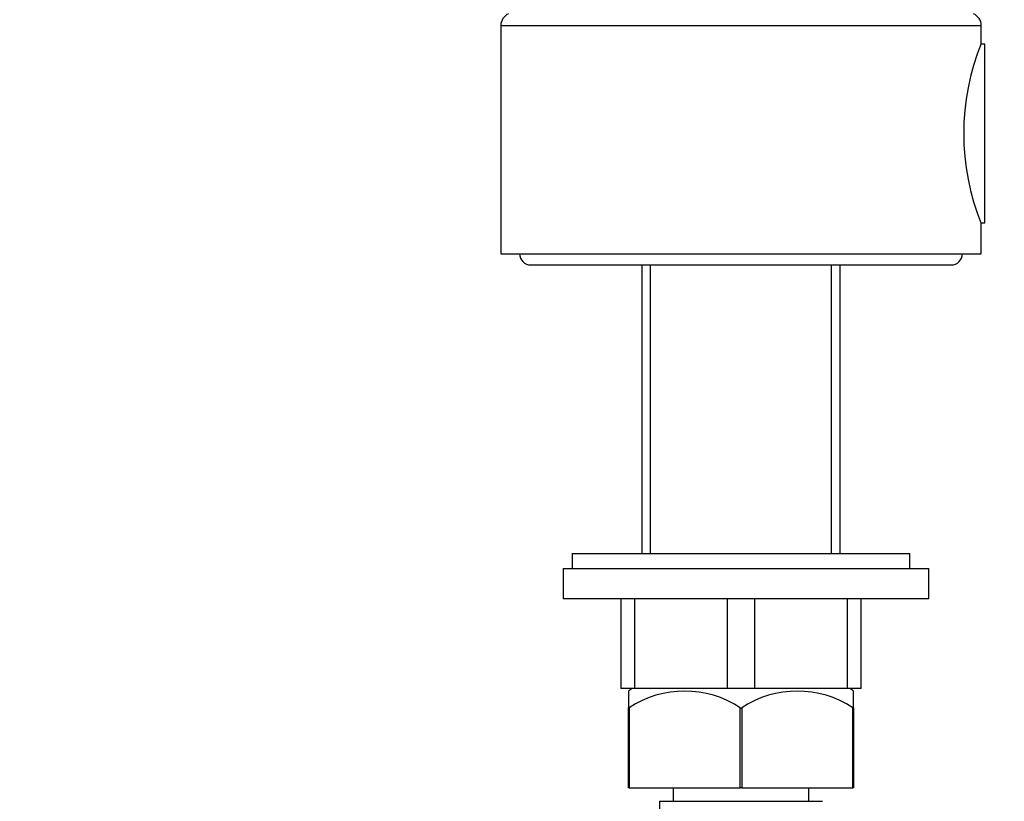
# Model space of a CAD drawing. Units: millimetres. Extents: x 0 to 835, y 0 to 1165.
# Drawn here: x 498 to 629, y 665 to 769 of the extents above; entities that cross this region are included whole.
import ezdxf
from ezdxf import colors
from ezdxf.entities.mleader import LeaderData, LeaderLine
from ezdxf.math import Vec2, Vec3

# ---------------------------------------------------------------- set-up
doc = ezdxf.new("R2010")
doc.units = ezdxf.units.MM
doc.layers.add('DV3_Défaut', color=7, linetype='Continuous')
doc.layers.add('Défaut', color=7, linetype='Continuous')

# ---------------------------------------------------------------- blocks, each defined once
blk = doc.blocks.new('_DOT')
at = {"color": 0}
blk.add_line((0, 0), (-1, 0), dxfattribs=at)
at = {"color": 0, "const_width": 0.333}
blk.add_lwpolyline([(-0.1665, 0, 1), (0.1665, 0, 1)], format="xyb", close=True, dxfattribs=at)
blk = doc.blocks.new('SE2')
at = {"layer": 'DV3_Défaut', "color": 7, "linetype": 'Continuous'}
for p, q in [((562.37, 768.54), (626.37, 768.54)), ((562.37, 768.54), (562.37, 738.17)), ((626.37, 766.17), (626.37, 768.54)), ((626.87, 766.07), (626.33, 766.07)), ((626.87, 742.27), (626.87, 766.07)), ((626.33, 742.27), (626.87, 742.27)), ((626.37, 738.17), (626.37, 742.18)), ((562.37, 738.17), (626.37, 738.17)), ((566.37, 736.67), (622.37, 736.67)), ((581.15, 736.67), (581.15, 698.27)), ((582.31, 698.27), (582.31, 736.67)), ((606.43, 698.27), (606.43, 736.67)), ((607.59, 698.27), (607.59, 736.67)), ((571.87, 698.27), (616.87, 698.27)), ((571.87, 698.27), (571.87, 696.27)), ((616.87, 696.27), (616.87, 698.27)), ((570.68, 696.27), (619.37, 696.27)), ((570.68, 696.27), (570.68, 692.27)), ((619.37, 692.27), (619.37, 696.27)), ((570.68, 692.27), (619.37, 692.27)), ((578.37, 692.27), (578.37, 680.27)), ((580.23, 680.27), (580.23, 692.27)), ((592.51, 692.27), (592.51, 680.27)), ((596.23, 680.27), (596.23, 692.27)), ((608.51, 692.27), (608.51, 680.27)), ((610.37, 680.27), (610.37, 692.27)), ((580.23, 680.27), (578.37, 680.27)), ((579.37, 679.93), (579.37, 677.7)), ((592.51, 680.27), (580.23, 680.27)), ((596.23, 680.27), (592.51, 680.27)), ((608.51, 680.27), (596.23, 680.27)), ((610.37, 680.27), (608.51, 680.27)), ((609.37, 677.7), (609.37, 679.93)), ((579.37, 667.07), (579.37, 677.7)), ((579.47, 677.7), (579.47, 667.07)), ((594.27, 667.07), (594.27, 677.7)), ((594.47, 677.7), (594.47, 667.07)), ((609.27, 667.07), (609.27, 677.7)), ((609.37, 677.7), (609.37, 667.07)), ((579.47, 667.07), (579.37, 667.07)), ((579.47, 667.07), (594.27, 667.07)), ((585.32, 667.07), (585.32, 665.27)), ((594.47, 667.07), (594.27, 667.07)), ((594.47, 667.07), (609.27, 667.07)), ((603.42, 665.27), (603.42, 667.07)), ((609.37, 667.07), (609.27, 667.07)), ((583.52, 665.27), (605.22, 665.27)), ((583.52, 665.27), (583.52, 663.27))]:
    blk.add_line(p, q, dxfattribs=at)
for centre, radius, start, end in [((564.07, 768.54), 1.7, 112.6, 180), ((624.67, 768.54), 1.7, 0, 67.4), ((656, 754.17), 31.97, 157.9538, 202.0462), ((566.37, 738.17), 1.5, 180, 270), ((622.37, 738.17), 1.5, 270, 0), ((585.17, 671.79), 10, 121.9938, 125.4389), ((586.87, 666.58), 13.36, 56.3566, 123.6434), ((601.87, 666.58), 13.36, 56.3566, 123.6434), ((603.57, 671.79), 10, 54.5555, 58.0062), ((594.37, 677.82), 0.156, 230.1191, 309.8809)]:
    blk.add_arc(centre, radius, start, end, dxfattribs=at)
for points in [[(579.37, 677.7), (579.37, 677.68), (579.37, 677.67), (579.41, 677.67), (579.44, 677.68), (579.47, 677.7)], [(609.27, 677.7), (609.29, 677.68), (609.32, 677.67), (609.36, 677.67), (609.37, 677.68), (609.37, 677.7)]]:
    blk.add_open_spline(points, degree=3, knots=[0, 0, 0, 0, 0.5, 0.5, 1, 1, 1, 1], dxfattribs=at)

msp = doc.modelspace()

# ---------------------------------------------------------------- block references
at = {"layer": 'Défaut'}
msp.add_blockref('SE2', (0, 0), dxfattribs=at)

# ---------------------------------------------------------------- leaders
at = {"layer": 'Défaut', "color": 7, "linetype": 'Continuous'}
ml = msp.add_multileader_mtext('Standard', dxfattribs=at)
ml.set_content('{\\pxsm0.9;\\fSolid Edge ISO|b1||i0||c0|p34;\\W1.;20/04/2021\\P}', color=256)
ml.set_leader_properties()
ml.set_arrow_properties(name='DOT')
ml.build(insert=Vec2(0, 0))
ml.multileader.update_dxf_attribs({"leader_type": 0, "dogleg_length": 0, "arrow_head_size": 12})
ctx = ml.context
ctx.base_point, ctx.char_height, ctx.arrow_head_size, ctx.landing_gap_size = Vec3(747.02, 1157.46), 12, 12, 4.2
notes = []
notes.append((ctx, [(0, (0, 0, 0), (0, 0), (1, 0), 1, [])]))
ctx.mtext.insert = Vec3(749.02, 1163.58)
for ctx, leaders in notes:
    for number, flags, end, landing, length, lines in leaders:
        leader = LeaderData()
        leader.index, (leader.has_last_leader_line, leader.has_dogleg_vector, leader.attachment_direction) = number, flags
        leader.last_leader_point, leader.dogleg_vector, leader.dogleg_length = Vec3(end), Vec3(landing), length
        for number, points, colour, breaks in lines:
            line = LeaderLine()
            line.index, line.vertices, line.color, line.breaks = number, Vec3.list(points), colors.encode_raw_color(colour), breaks
            leader.lines.append(line)
        ctx.leaders.append(leader)

doc.saveas('drawing.dxf')
